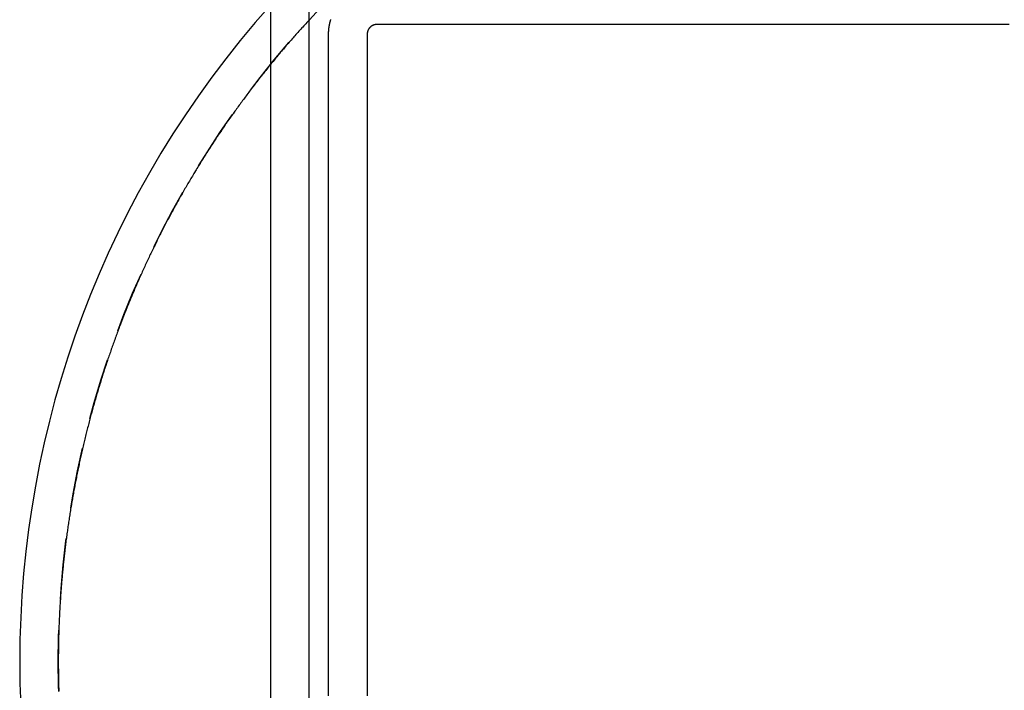
# Model space of a CAD drawing. Extents: x -4 to 435, y 0 to 1260.
# Drawn here: x 0 to 51, y 53 to 87 of the extents above; entities that cross this region are included whole.
import ezdxf

# ---------------------------------------------------------------- set-up
doc = ezdxf.new("R2010")
doc.units = 0
doc.header["$LTSCALE"] = 0.5
doc.linetypes.add('VERDECKT', pattern=[9.525, 6.35, -3.175])
doc.layers.get('0').update_dxf_attribs({"linetype": 'CONTINUOUS'})
doc.layers.add('BEM', color=7, linetype='CONTINUOUS')

# ---------------------------------------------------------------- blocks, each defined once
blk = doc.blocks.new('A$C343C0A23')
at = {"color": 3, "linetype": 'CONTINUOUS'}
for p, q in [((1881.059, 577.199), (1810.059, 577.199)), ((1881.059, 575.199), (1810.059, 575.199))]:
    blk.add_line(p, q, dxfattribs=at)
at = {"color": 1}
for points in [[(1812.3, 577.218, 0), (1812.35, 577.167, 0), (1812.41, 577.116, 0), (1812.46, 577.064, 0), (1812.52, 577.013, 0), (1812.58, 576.962, 0), (1812.63, 576.911, 0), (1812.69, 576.86, 0), (1812.74, 576.81, 0), (1812.8, 576.759, 0), (1812.86, 576.708, 0), (1812.91, 576.658, 0), (1812.97, 576.607, 0), (1813.03, 576.557, 0), (1813.08, 576.507, 0), (1813.14, 576.456, 0), (1813.2, 576.406, 0), (1813.25, 576.356, 0), (1813.31, 576.306, 0), (1813.37, 576.257, 0), (1813.42, 576.207, 0), (1813.48, 576.157, 0), (1813.54, 576.108, 0), (1813.6, 576.058, 0), (1813.65, 576.009, 0), (1813.71, 575.96, 0), (1813.77, 575.91, 0), (1813.83, 575.861, 0), (1813.88, 575.812, 0), (1813.94, 575.763, 0), (1814, 575.714, 0), (1814.06, 575.666, 0), (1814.12, 575.617, 0), (1814.17, 575.568, 0), (1814.23, 575.52, 0), (1814.29, 575.472, 0), (1814.35, 575.423, 0), (1814.41, 575.375, 0), (1814.47, 575.327, 0), (1814.53, 575.279, 0), (1814.58, 575.231, 0), (1814.64, 575.183, 0), (1814.7, 575.135, 0), (1814.76, 575.088, 0), (1814.82, 575.04, 0), (1814.88, 574.993, 0), (1814.94, 574.945, 0), (1815, 574.898, 0), (1815.06, 574.851, 0), (1815.12, 574.804, 0), (1815.17, 574.757, 0), (1815.23, 574.71, 0), (1815.29, 574.663, 0), (1815.35, 574.616, 0), (1815.41, 574.569, 0), (1815.47, 574.523, 0), (1815.53, 574.476, 0), (1815.59, 574.43, 0), (1815.65, 574.384, 0), (1815.71, 574.338, 0), (1815.77, 574.291, 0), (1815.83, 574.245, 0), (1815.89, 574.2, 0), (1815.95, 574.154, 0), (1816.01, 574.108, 0), (1816.07, 574.062, 0), (1816.14, 574.017, 0), (1816.2, 573.971, 0), (1816.26, 573.926, 0), (1816.32, 573.881, 0), (1816.38, 573.836, 0), (1816.44, 573.79, 0), (1816.5, 573.745, 0), (1816.56, 573.701, 0), (1816.62, 573.656, 0), (1816.68, 573.611, 0), (1816.74, 573.567, 0), (1816.81, 573.522, 0), (1816.87, 573.478, 0), (1816.93, 573.433, 0), (1816.99, 573.389, 0), (1817.05, 573.345, 0), (1817.11, 573.301, 0), (1817.18, 573.257, 0), (1817.24, 573.213, 0), (1817.3, 573.169, 0), (1817.36, 573.126, 0), (1817.42, 573.082, 0), (1817.49, 573.039, 0), (1817.55, 572.995, 0), (1817.61, 572.952, 0), (1817.67, 572.909, 0), (1817.73, 572.866, 0), (1817.8, 572.823, 0), (1817.86, 572.78, 0), (1817.92, 572.737, 0), (1817.98, 572.694, 0), (1818.05, 572.652, 0), (1818.11, 572.609, 0), (1818.17, 572.567, 0), (1818.24, 572.525, 0), (1818.3, 572.482, 0), (1818.36, 572.44, 0), (1818.42, 572.398, 0), (1818.49, 572.356, 0), (1818.55, 572.315, 0), (1818.61, 572.273, 0), (1818.68, 572.231, 0), (1818.74, 572.19, 0), (1818.8, 572.148, 0), (1818.87, 572.107, 0), (1818.93, 572.066, 0), (1818.99, 572.025, 0), (1819.06, 571.984, 0), (1819.12, 571.943, 0), (1819.19, 571.902, 0), (1819.25, 571.861, 0), (1819.31, 571.82, 0), (1819.38, 571.78, 0), (1819.44, 571.739, 0), (1819.51, 571.699, 0), (1819.57, 571.659, 0), (1819.63, 571.619, 0), (1819.7, 571.579, 0), (1819.76, 571.539, 0), (1819.83, 571.499, 0), (1819.89, 571.459, 0), (1819.96, 571.419, 0), (1820.02, 571.38, 0), (1820.09, 571.34, 0), (1820.15, 571.301, 0), (1820.22, 571.262, 0), (1820.28, 571.223, 0), (1820.35, 571.184, 0), (1820.41, 571.145, 0), (1820.48, 571.106, 0), (1820.54, 571.067, 0), (1820.61, 571.028, 0), (1820.67, 570.99, 0), (1820.74, 570.951, 0), (1820.8, 570.913, 0), (1820.87, 570.875, 0), (1820.93, 570.837, 0), (1821, 570.799, 0), (1821.06, 570.761, 0), (1821.13, 570.723, 0), (1821.2, 570.685, 0), (1821.26, 570.648, 0), (1821.33, 570.61, 0), (1821.39, 570.573, 0), (1821.46, 570.535, 0), (1821.52, 570.498, 0), (1821.59, 570.461, 0), (1821.66, 570.424, 0), (1821.72, 570.387, 0), (1821.79, 570.35, 0), (1821.86, 570.313, 0), (1821.92, 570.277, 0), (1821.99, 570.24, 0), (1822.05, 570.204, 0), (1822.12, 570.168, 0), (1822.19, 570.131, 0), (1822.25, 570.095, 0), (1822.32, 570.059, 0), (1822.39, 570.024, 0), (1822.45, 569.988, 0), (1822.52, 569.952, 0), (1822.59, 569.916, 0), (1822.66, 569.881, 0), (1822.72, 569.846, 0), (1822.79, 569.81, 0), (1822.86, 569.775, 0), (1822.92, 569.74, 0), (1822.99, 569.705, 0), (1823.06, 569.67, 0), (1823.13, 569.636, 0), (1823.19, 569.601, 0), (1823.26, 569.566, 0), (1823.33, 569.532, 0), (1823.4, 569.498, 0), (1823.46, 569.463, 0), (1823.53, 569.429, 0), (1823.6, 569.395, 0), (1823.67, 569.361, 0), (1823.73, 569.328, 0), (1823.8, 569.294, 0), (1823.87, 569.26, 0), (1823.94, 569.227, 0), (1824.01, 569.194, 0), (1824.07, 569.16, 0), (1824.14, 569.127, 0), (1824.21, 569.094, 0), (1824.28, 569.061, 0), (1824.35, 569.028, 0), (1824.42, 568.996, 0), (1824.48, 568.963, 0), (1824.55, 568.93, 0), (1824.62, 568.898, 0), (1824.69, 568.866, 0), (1824.76, 568.833, 0), (1824.83, 568.801, 0), (1824.89, 568.769, 0), (1824.96, 568.737, 0), (1825.03, 568.706, 0), (1825.1, 568.674, 0), (1825.17, 568.642, 0), (1825.24, 568.611, 0), (1825.31, 568.58, 0), (1825.38, 568.548, 0), (1825.45, 568.517, 0), (1825.52, 568.486, 0), (1825.58, 568.455, 0), (1825.65, 568.424, 0), (1825.72, 568.394, 0), (1825.79, 568.363, 0), (1825.86, 568.332, 0), (1825.93, 568.302, 0), (1826, 568.272, 0), (1826.07, 568.242, 0), (1826.14, 568.212, 0), (1826.21, 568.182, 0), (1826.28, 568.152, 0), (1826.35, 568.122, 0), (1826.42, 568.092, 0), (1826.49, 568.063, 0), (1826.56, 568.033, 0), (1826.63, 568.004, 0), (1826.7, 567.975, 0), (1826.77, 567.946, 0), (1826.84, 567.917, 0), (1826.91, 567.888, 0), (1826.98, 567.859, 0), (1827.05, 567.83, 0), (1827.12, 567.802, 0), (1827.19, 567.773, 0), (1827.26, 567.745, 0), (1827.33, 567.717, 0), (1827.4, 567.689, 0), (1827.47, 567.661, 0), (1827.54, 567.633, 0), (1827.61, 567.605, 0), (1827.68, 567.577, 0), (1827.75, 567.55, 0), (1827.82, 567.522, 0), (1827.89, 567.495, 0), (1827.96, 567.467, 0), (1828.03, 567.44, 0), (1828.11, 567.413, 0), (1828.18, 567.386, 0), (1828.25, 567.359, 0), (1828.32, 567.333, 0), (1828.39, 567.306, 0), (1828.46, 567.28, 0), (1828.53, 567.253, 0), (1828.6, 567.227, 0), (1828.67, 567.201, 0), (1828.74, 567.175, 0), (1828.82, 567.149, 0), (1828.89, 567.123, 0), (1828.96, 567.097, 0), (1829.03, 567.072, 0), (1829.1, 567.046, 0), (1829.17, 567.021, 0), (1829.24, 566.995, 0), (1829.31, 566.97, 0), (1829.39, 566.945, 0), (1829.46, 566.92, 0), (1829.53, 566.895, 0), (1829.6, 566.871, 0), (1829.67, 566.846, 0), (1829.74, 566.821, 0), (1829.82, 566.797, 0), (1829.89, 566.773, 0), (1829.96, 566.749, 0), (1830.03, 566.724, 0), (1830.1, 566.7, 0), (1830.18, 566.677, 0), (1830.25, 566.653, 0), (1830.32, 566.629, 0), (1830.39, 566.606, 0), (1830.46, 566.582, 0), (1830.54, 566.559, 0), (1830.61, 566.536, 0), (1830.68, 566.513, 0), (1830.75, 566.49, 0), (1830.82, 566.467, 0), (1830.9, 566.444, 0), (1830.97, 566.422, 0), (1831.04, 566.399, 0), (1831.11, 566.377, 0), (1831.19, 566.354, 0), (1831.26, 566.332, 0), (1831.33, 566.31, 0), (1831.4, 566.288, 0), (1831.48, 566.266, 0), (1831.55, 566.245, 0), (1831.62, 566.223, 0), (1831.69, 566.202, 0), (1831.77, 566.18, 0), (1831.84, 566.159, 0), (1831.91, 566.138, 0), (1831.98, 566.117, 0), (1832.06, 566.096, 0), (1832.13, 566.075, 0), (1832.2, 566.054, 0), (1832.28, 566.034, 0), (1832.35, 566.013, 0), (1832.42, 565.993, 0), (1832.5, 565.972, 0), (1832.57, 565.952, 0), (1832.64, 565.932, 0), (1832.71, 565.912, 0), (1832.79, 565.892, 0), (1832.86, 565.873, 0), (1832.93, 565.853, 0), (1833.01, 565.834, 0), (1833.08, 565.814, 0), (1833.15, 565.795, 0), (1833.23, 565.776, 0), (1833.3, 565.757, 0), (1833.37, 565.738, 0), (1833.45, 565.719, 0), (1833.52, 565.701, 0), (1833.59, 565.682, 0), (1833.67, 565.664, 0), (1833.74, 565.645, 0), (1833.81, 565.627, 0), (1833.89, 565.609, 0), (1833.96, 565.591, 0), (1834.04, 565.573, 0), (1834.11, 565.555, 0), (1834.18, 565.538, 0), (1834.26, 565.52, 0), (1834.33, 565.503, 0), (1834.4, 565.485, 0), (1834.48, 565.468, 0), (1834.55, 565.451, 0), (1834.63, 565.434, 0), (1834.7, 565.417, 0), (1834.77, 565.401, 0), (1834.85, 565.384, 0), (1834.92, 565.367, 0), (1835, 565.351, 0), (1835.07, 565.335, 0), (1835.14, 565.319, 0), (1835.22, 565.303, 0), (1835.29, 565.287, 0), (1835.37, 565.271, 0), (1835.44, 565.255, 0), (1835.51, 565.24, 0), (1835.59, 565.224, 0), (1835.66, 565.209, 0), (1835.74, 565.193, 0), (1835.81, 565.178, 0), (1835.89, 565.163, 0), (1835.96, 565.148, 0), (1836.03, 565.134, 0), (1836.11, 565.119, 0), (1836.18, 565.104, 0), (1836.26, 565.09, 0), (1836.33, 565.076, 0), (1836.41, 565.061, 0), (1836.48, 565.047, 0), (1836.55, 565.033, 0), (1836.63, 565.019, 0), (1836.7, 565.006, 0), (1836.78, 564.992, 0), (1836.85, 564.979, 0), (1836.93, 564.965, 0), (1837, 564.952, 0), (1837.08, 564.939, 0), (1837.15, 564.926, 0), (1837.23, 564.913, 0), (1837.3, 564.9, 0), (1837.38, 564.887, 0), (1837.45, 564.875, 0), (1837.52, 564.862, 0), (1837.6, 564.85, 0), (1837.67, 564.837, 0), (1837.75, 564.825, 0), (1837.82, 564.813, 0), (1837.9, 564.801, 0), (1837.97, 564.79, 0), (1838.05, 564.778, 0), (1838.12, 564.766, 0), (1838.2, 564.755, 0), (1838.27, 564.744, 0), (1838.35, 564.732, 0), (1838.42, 564.721, 0), (1838.5, 564.71, 0), (1838.57, 564.7, 0), (1838.65, 564.689, 0), (1838.72, 564.678, 0), (1838.8, 564.668, 0), (1838.87, 564.657, 0), (1838.95, 564.647, 0), (1839.02, 564.637, 0), (1839.1, 564.627, 0), (1839.17, 564.617, 0), (1839.25, 564.607, 0), (1839.32, 564.597, 0), (1839.4, 564.588, 0), (1839.47, 564.578, 0), (1839.55, 564.569, 0), (1839.62, 564.56, 0), (1839.7, 564.55, 0), (1839.77, 564.541, 0), (1839.85, 564.533, 0), (1839.93, 564.524, 0), (1840, 564.515, 0), (1840.08, 564.507, 0), (1840.15, 564.498, 0), (1840.23, 564.49, 0), (1840.3, 564.482, 0), (1840.38, 564.474, 0), (1840.45, 564.466, 0), (1840.53, 564.458, 0), (1840.6, 564.45, 0), (1840.68, 564.443, 0), (1840.75, 564.435, 0), (1840.83, 564.428, 0), (1840.91, 564.42, 0), (1840.98, 564.413, 0), (1841.06, 564.406, 0), (1841.13, 564.399, 0), (1841.21, 564.393, 0), (1841.28, 564.386, 0), (1841.36, 564.379, 0), (1841.43, 564.373, 0), (1841.51, 564.367, 0), (1841.58, 564.36, 0), (1841.66, 564.354, 0), (1841.74, 564.348, 0), (1841.81, 564.342, 0), (1841.89, 564.337, 0), (1841.96, 564.331, 0), (1842.04, 564.326, 0), (1842.11, 564.32, 0), (1842.19, 564.315, 0), (1842.26, 564.31, 0), (1842.34, 564.305, 0), (1842.42, 564.3, 0), (1842.49, 564.295, 0), (1842.57, 564.29, 0), (1842.64, 564.286, 0), (1842.72, 564.281, 0), (1842.79, 564.277, 0), (1842.87, 564.273, 0), (1842.95, 564.269, 0), (1843.02, 564.265, 0), (1843.1, 564.261, 0), (1843.17, 564.257, 0), (1843.25, 564.253, 0), (1843.32, 564.25, 0), (1843.4, 564.247, 0), (1843.47, 564.243, 0), (1843.55, 564.24, 0), (1843.63, 564.237, 0), (1843.7, 564.234, 0), (1843.78, 564.231, 0), (1843.85, 564.229, 0), (1843.93, 564.226, 0), (1844.01, 564.224, 0), (1844.08, 564.221, 0), (1844.16, 564.219, 0), (1844.23, 564.217, 0), (1844.31, 564.215, 0), (1844.38, 564.213, 0), (1844.46, 564.211, 0), (1844.54, 564.21, 0), (1844.61, 564.208, 0), (1844.69, 564.207, 0), (1844.76, 564.206, 0), (1844.84, 564.204, 0), (1844.91, 564.203, 0), (1844.99, 564.202, 0), (1845.07, 564.202, 0), (1845.14, 564.201, 0), (1845.22, 564.2, 0), (1845.29, 564.2, 0), (1845.37, 564.2, 0), (1845.44, 564.199, 0), (1845.52, 564.199, 0), (1845.6, 564.199, 0), (1845.67, 564.199, 0), (1845.75, 564.2, 0), (1845.82, 564.2, 0), (1845.9, 564.2, 0), (1845.97, 564.201, 0), (1846.05, 564.202, 0), (1846.13, 564.202, 0), (1846.2, 564.203, 0), (1846.28, 564.204, 0), (1846.35, 564.206, 0), (1846.43, 564.207, 0), (1846.51, 564.208, 0), (1846.58, 564.21, 0), (1846.66, 564.212, 0), (1846.73, 564.213, 0), (1846.81, 564.215, 0), (1846.88, 564.217, 0), (1846.96, 564.219, 0), (1847.04, 564.221, 0), (1847.11, 564.224, 0)], [(1813.06, 578.199, 0), (1813.05, 578.199, 0), (1813.04, 578.199, 0), (1813.03, 578.199, 0), (1813.02, 578.199, 0), (1813.01, 578.199, 0), (1813, 578.2, 0), (1812.99, 578.2, 0), (1812.99, 578.2, 0), (1812.98, 578.2, 0), (1812.97, 578.201, 0), (1812.96, 578.201, 0), (1812.95, 578.201, 0), (1812.94, 578.202, 0), (1812.93, 578.202, 0), (1812.92, 578.203, 0), (1812.91, 578.203, 0), (1812.9, 578.204, 0), (1812.89, 578.204, 0), (1812.89, 578.205, 0), (1812.88, 578.206, 0), (1812.87, 578.206, 0), (1812.86, 578.207, 0), (1812.85, 578.208, 0), (1812.84, 578.209, 0), (1812.83, 578.209, 0), (1812.82, 578.21, 0), (1812.81, 578.211, 0), (1812.8, 578.212, 0), (1812.79, 578.213, 0), (1812.78, 578.214, 0), (1812.78, 578.215, 0), (1812.77, 578.216, 0), (1812.76, 578.217, 0), (1812.75, 578.218, 0), (1812.74, 578.22, 0), (1812.73, 578.221, 0), (1812.72, 578.222, 0), (1812.71, 578.223, 0), (1812.7, 578.225, 0), (1812.69, 578.226, 0), (1812.68, 578.227, 0), (1812.67, 578.229, 0), (1812.67, 578.23, 0), (1812.66, 578.232, 0), (1812.65, 578.233, 0), (1812.64, 578.235, 0), (1812.63, 578.236, 0), (1812.62, 578.238, 0), (1812.61, 578.24, 0), (1812.6, 578.241, 0), (1812.59, 578.243, 0), (1812.58, 578.245, 0), (1812.57, 578.247, 0), (1812.56, 578.248, 0), (1812.56, 578.25, 0), (1812.55, 578.252, 0), (1812.54, 578.254, 0), (1812.53, 578.256, 0), (1812.52, 578.258, 0), (1812.51, 578.26, 0), (1812.5, 578.262, 0), (1812.49, 578.264, 0), (1812.48, 578.266, 0), (1812.47, 578.269, 0), (1812.46, 578.271, 0), (1812.46, 578.273, 0), (1812.45, 578.275, 0), (1812.44, 578.278, 0), (1812.43, 578.28, 0), (1812.42, 578.282, 0), (1812.41, 578.285, 0), (1812.4, 578.287, 0), (1812.39, 578.29, 0), (1812.38, 578.292, 0), (1812.37, 578.295, 0), (1812.36, 578.297, 0), (1812.36, 578.3, 0), (1812.35, 578.303, 0), (1812.34, 578.305, 0), (1812.33, 578.308, 0), (1812.32, 578.311, 0), (1812.31, 578.314, 0), (1812.3, 578.317, 0)], [(1847.35, 578.199, 0), (1846.84, 578.199, 0), (1846.33, 578.199, 0), (1845.81, 578.199, 0), (1845.3, 578.199, 0), (1844.79, 578.199, 0), (1844.28, 578.199, 0), (1843.77, 578.199, 0), (1843.26, 578.199, 0), (1842.74, 578.199, 0), (1842.23, 578.199, 0), (1841.72, 578.199, 0), (1841.21, 578.199, 0), (1840.7, 578.199, 0), (1840.18, 578.199, 0), (1839.67, 578.199, 0), (1839.16, 578.199, 0), (1838.65, 578.199, 0), (1838.14, 578.199, 0), (1837.63, 578.199, 0), (1837.11, 578.199, 0), (1836.6, 578.199, 0), (1836.09, 578.199, 0), (1835.58, 578.199, 0), (1835.07, 578.199, 0), (1834.55, 578.199, 0), (1834.04, 578.199, 0), (1833.53, 578.199, 0), (1833.02, 578.199, 0), (1832.51, 578.199, 0), (1832, 578.199, 0), (1831.48, 578.199, 0), (1830.97, 578.199, 0), (1830.46, 578.199, 0), (1829.95, 578.199, 0), (1829.44, 578.199, 0), (1828.92, 578.199, 0), (1828.41, 578.199, 0), (1827.9, 578.199, 0), (1827.39, 578.199, 0), (1826.88, 578.199, 0), (1826.37, 578.199, 0), (1825.85, 578.199, 0), (1825.34, 578.199, 0), (1824.83, 578.199, 0), (1824.32, 578.199, 0), (1823.81, 578.199, 0), (1823.29, 578.199, 0), (1822.78, 578.199, 0), (1822.27, 578.199, 0), (1821.76, 578.199, 0), (1821.25, 578.199, 0), (1820.74, 578.199, 0), (1820.22, 578.199, 0), (1819.71, 578.199, 0), (1819.2, 578.199, 0), (1818.69, 578.199, 0), (1818.18, 578.199, 0), (1817.66, 578.199, 0), (1817.15, 578.199, 0), (1816.64, 578.199, 0), (1816.13, 578.199, 0), (1815.62, 578.199, 0), (1815.11, 578.199, 0), (1814.59, 578.199, 0), (1814.08, 578.199, 0), (1813.57, 578.199, 0), (1813.06, 578.199, 0)]]:
    blk.add_polyline3d(points, dxfattribs=at)
at = {"color": 3}
for points in [[(1812.56, 613.455, 0), (1812.56, 612.943, 0), (1812.56, 612.431, 0), (1812.56, 611.919, 0), (1812.56, 611.408, 0), (1812.56, 610.896, 0), (1812.56, 610.384, 0), (1812.56, 609.872, 0), (1812.56, 609.36, 0), (1812.56, 608.849, 0), (1812.56, 608.337, 0), (1812.56, 607.825, 0), (1812.56, 607.313, 0), (1812.56, 606.801, 0), (1812.56, 606.289, 0), (1812.56, 605.778, 0), (1812.56, 605.266, 0), (1812.56, 604.754, 0), (1812.56, 604.242, 0), (1812.56, 603.73, 0), (1812.56, 603.219, 0), (1812.56, 602.707, 0), (1812.56, 602.195, 0), (1812.56, 601.683, 0), (1812.56, 601.171, 0), (1812.56, 600.66, 0), (1812.56, 600.148, 0), (1812.56, 599.636, 0), (1812.56, 599.124, 0), (1812.56, 598.612, 0), (1812.56, 598.1, 0), (1812.56, 597.589, 0), (1812.56, 597.077, 0), (1812.56, 596.565, 0), (1812.56, 596.053, 0), (1812.56, 595.541, 0), (1812.56, 595.03, 0), (1812.56, 594.518, 0), (1812.56, 594.006, 0), (1812.56, 593.494, 0), (1812.56, 592.982, 0), (1812.56, 592.471, 0), (1812.56, 591.959, 0), (1812.56, 591.447, 0), (1812.56, 590.935, 0), (1812.56, 590.423, 0), (1812.56, 589.911, 0), (1812.56, 589.4, 0), (1812.56, 588.888, 0), (1812.56, 588.376, 0), (1812.56, 587.864, 0), (1812.56, 587.352, 0), (1812.56, 586.841, 0), (1812.56, 586.329, 0), (1812.56, 585.817, 0), (1812.56, 585.305, 0), (1812.56, 584.793, 0), (1812.56, 584.282, 0), (1812.56, 583.77, 0), (1812.56, 583.258, 0), (1812.56, 582.746, 0), (1812.56, 582.234, 0), (1812.56, 581.723, 0), (1812.56, 581.211, 0), (1812.56, 580.699, 0)], [(1812.56, 580.699, 0), (1812.56, 580.697, 0), (1812.56, 580.694, 0), (1812.56, 580.692, 0), (1812.56, 580.689, 0), (1812.56, 580.687, 0), (1812.56, 580.685, 0), (1812.56, 580.682, 0), (1812.56, 580.68, 0), (1812.56, 580.678, 0), (1812.56, 580.675, 0), (1812.56, 580.673, 0), (1812.56, 580.67, 0), (1812.56, 580.668, 0), (1812.56, 580.666, 0), (1812.56, 580.663, 0), (1812.56, 580.661, 0), (1812.56, 580.659, 0), (1812.56, 580.656, 0), (1812.56, 580.654, 0), (1812.56, 580.651, 0), (1812.56, 580.649, 0), (1812.56, 580.647, 0), (1812.56, 580.644, 0), (1812.56, 580.642, 0), (1812.56, 580.639, 0), (1812.56, 580.637, 0), (1812.56, 580.635, 0), (1812.56, 580.632, 0), (1812.56, 580.63, 0), (1812.56, 580.628, 0), (1812.56, 580.625, 0), (1812.56, 580.623, 0), (1812.56, 580.62, 0), (1812.57, 580.618, 0), (1812.57, 580.616, 0), (1812.57, 580.613, 0), (1812.57, 580.611, 0), (1812.57, 580.608, 0), (1812.57, 580.606, 0), (1812.57, 580.604, 0), (1812.57, 580.601, 0), (1812.57, 580.599, 0), (1812.57, 580.597, 0), (1812.57, 580.594, 0), (1812.57, 580.592, 0), (1812.57, 580.589, 0), (1812.57, 580.587, 0), (1812.57, 580.585, 0), (1812.57, 580.582, 0), (1812.57, 580.58, 0), (1812.57, 580.578, 0), (1812.57, 580.575, 0), (1812.57, 580.573, 0), (1812.58, 580.57, 0), (1812.58, 580.568, 0), (1812.58, 580.566, 0), (1812.58, 580.563, 0), (1812.58, 580.561, 0), (1812.58, 580.559, 0), (1812.58, 580.556, 0), (1812.58, 580.554, 0), (1812.58, 580.552, 0), (1812.58, 580.549, 0), (1812.58, 580.547, 0), (1812.58, 580.545, 0), (1812.58, 580.542, 0), (1812.58, 580.54, 0), (1812.59, 580.538, 0), (1812.59, 580.535, 0), (1812.59, 580.533, 0), (1812.59, 580.531, 0), (1812.59, 580.528, 0), (1812.59, 580.526, 0), (1812.59, 580.524, 0), (1812.59, 580.521, 0), (1812.59, 580.519, 0), (1812.59, 580.517, 0), (1812.59, 580.514, 0), (1812.59, 580.512, 0), (1812.6, 580.51, 0), (1812.6, 580.508, 0), (1812.6, 580.505, 0), (1812.6, 580.503, 0), (1812.6, 580.501, 0), (1812.6, 580.498, 0), (1812.6, 580.496, 0), (1812.6, 580.494, 0), (1812.6, 580.492, 0), (1812.6, 580.489, 0), (1812.61, 580.487, 0), (1812.61, 580.485, 0), (1812.61, 580.483, 0), (1812.61, 580.48, 0), (1812.61, 580.478, 0), (1812.61, 580.476, 0), (1812.61, 580.474, 0), (1812.61, 580.472, 0), (1812.61, 580.469, 0), (1812.62, 580.467, 0), (1812.62, 580.465, 0), (1812.62, 580.463, 0), (1812.62, 580.46, 0), (1812.62, 580.458, 0), (1812.62, 580.456, 0), (1812.62, 580.454, 0), (1812.62, 580.452, 0), (1812.63, 580.45, 0), (1812.63, 580.447, 0), (1812.63, 580.445, 0), (1812.63, 580.443, 0), (1812.63, 580.441, 0), (1812.63, 580.439, 0), (1812.63, 580.437, 0), (1812.63, 580.435, 0), (1812.64, 580.432, 0), (1812.64, 580.43, 0), (1812.64, 580.428, 0), (1812.64, 580.426, 0), (1812.64, 580.424, 0), (1812.64, 580.422, 0), (1812.64, 580.42, 0), (1812.65, 580.418, 0), (1812.65, 580.416, 0), (1812.65, 580.414, 0), (1812.65, 580.412, 0), (1812.65, 580.41, 0), (1812.65, 580.408, 0), (1812.65, 580.406, 0), (1812.66, 580.403, 0), (1812.66, 580.401, 0), (1812.66, 580.399, 0), (1812.66, 580.397, 0), (1812.66, 580.395, 0), (1812.66, 580.393, 0), (1812.66, 580.392, 0), (1812.67, 580.39, 0), (1812.67, 580.388, 0), (1812.67, 580.386, 0), (1812.67, 580.384, 0), (1812.67, 580.382, 0), (1812.67, 580.38, 0), (1812.68, 580.378, 0), (1812.68, 580.376, 0), (1812.68, 580.374, 0), (1812.68, 580.372, 0), (1812.68, 580.37, 0), (1812.68, 580.368, 0), (1812.69, 580.366, 0), (1812.69, 580.365, 0), (1812.69, 580.363, 0), (1812.69, 580.361, 0), (1812.69, 580.359, 0), (1812.69, 580.357, 0), (1812.7, 580.355, 0), (1812.7, 580.354, 0), (1812.7, 580.352, 0), (1812.7, 580.35, 0), (1812.7, 580.348, 0), (1812.7, 580.346, 0), (1812.71, 580.345, 0), (1812.71, 580.343, 0), (1812.71, 580.341, 0), (1812.71, 580.339, 0), (1812.71, 580.338, 0), (1812.72, 580.336, 0), (1812.72, 580.334, 0), (1812.72, 580.332, 0), (1812.72, 580.331, 0), (1812.72, 580.329, 0), (1812.72, 580.327, 0), (1812.73, 580.326, 0), (1812.73, 580.324, 0), (1812.73, 580.322, 0), (1812.73, 580.321, 0), (1812.73, 580.319, 0), (1812.74, 580.318, 0), (1812.74, 580.316, 0), (1812.74, 580.314, 0), (1812.74, 580.313, 0), (1812.74, 580.311, 0), (1812.75, 580.31, 0), (1812.75, 580.308, 0), (1812.75, 580.306, 0), (1812.75, 580.305, 0), (1812.75, 580.303, 0), (1812.76, 580.302, 0), (1812.76, 580.3, 0), (1812.76, 580.299, 0), (1812.76, 580.297, 0), (1812.76, 580.296, 0), (1812.77, 580.294, 0), (1812.77, 580.293, 0), (1812.77, 580.291, 0), (1812.77, 580.29, 0), (1812.77, 580.288, 0), (1812.78, 580.287, 0), (1812.78, 580.286, 0), (1812.78, 580.284, 0), (1812.78, 580.283, 0), (1812.78, 580.281, 0), (1812.79, 580.28, 0), (1812.79, 580.279, 0), (1812.79, 580.277, 0), (1812.79, 580.276, 0), (1812.79, 580.275, 0), (1812.8, 580.273, 0), (1812.8, 580.272, 0), (1812.8, 580.271, 0), (1812.8, 580.269, 0), (1812.81, 580.268, 0), (1812.81, 580.267, 0), (1812.81, 580.266, 0), (1812.81, 580.264, 0), (1812.81, 580.263, 0), (1812.82, 580.262, 0), (1812.82, 580.261, 0), (1812.82, 580.259, 0), (1812.82, 580.258, 0), (1812.82, 580.257, 0), (1812.83, 580.256, 0), (1812.83, 580.255, 0), (1812.83, 580.254, 0), (1812.83, 580.253, 0), (1812.84, 580.251, 0), (1812.84, 580.25, 0), (1812.84, 580.249, 0), (1812.84, 580.248, 0), (1812.84, 580.247, 0), (1812.85, 580.246, 0), (1812.85, 580.245, 0), (1812.85, 580.244, 0), (1812.85, 580.243, 0), (1812.86, 580.242, 0), (1812.86, 580.241, 0), (1812.86, 580.24, 0), (1812.86, 580.239, 0), (1812.86, 580.238, 0), (1812.87, 580.237, 0), (1812.87, 580.236, 0), (1812.87, 580.235, 0), (1812.87, 580.234, 0), (1812.88, 580.233, 0), (1812.88, 580.232, 0), (1812.88, 580.231, 0), (1812.88, 580.231, 0), (1812.89, 580.23, 0), (1812.89, 580.229, 0), (1812.89, 580.228, 0), (1812.89, 580.227, 0), (1812.89, 580.226, 0), (1812.9, 580.226, 0), (1812.9, 580.225, 0), (1812.9, 580.224, 0), (1812.9, 580.223, 0), (1812.91, 580.223, 0), (1812.91, 580.222, 0), (1812.91, 580.221, 0), (1812.91, 580.22, 0), (1812.92, 580.22, 0), (1812.92, 580.219, 0), (1812.92, 580.218, 0), (1812.92, 580.218, 0), (1812.93, 580.217, 0), (1812.93, 580.216, 0), (1812.93, 580.216, 0), (1812.93, 580.215, 0), (1812.93, 580.214, 0), (1812.94, 580.214, 0), (1812.94, 580.213, 0), (1812.94, 580.213, 0), (1812.94, 580.212, 0), (1812.95, 580.212, 0), (1812.95, 580.211, 0), (1812.95, 580.211, 0), (1812.95, 580.21, 0), (1812.96, 580.21, 0), (1812.96, 580.209, 0), (1812.96, 580.209, 0), (1812.96, 580.208, 0), (1812.97, 580.208, 0), (1812.97, 580.207, 0), (1812.97, 580.207, 0), (1812.97, 580.206, 0), (1812.98, 580.206, 0), (1812.98, 580.206, 0), (1812.98, 580.205, 0), (1812.98, 580.205, 0), (1812.98, 580.204, 0), (1812.99, 580.204, 0), (1812.99, 580.204, 0), (1812.99, 580.203, 0), (1812.99, 580.203, 0), (1813, 580.203, 0), (1813, 580.202, 0), (1813, 580.202, 0), (1813, 580.202, 0), (1813.01, 580.202, 0), (1813.01, 580.201, 0), (1813.01, 580.201, 0), (1813.01, 580.201, 0), (1813.02, 580.201, 0), (1813.02, 580.201, 0), (1813.02, 580.2, 0), (1813.02, 580.2, 0), (1813.03, 580.2, 0), (1813.03, 580.2, 0), (1813.03, 580.2, 0), (1813.03, 580.2, 0), (1813.03, 580.199, 0), (1813.04, 580.199, 0), (1813.04, 580.199, 0), (1813.04, 580.199, 0), (1813.04, 580.199, 0), (1813.05, 580.199, 0), (1813.05, 580.199, 0), (1813.05, 580.199, 0), (1813.05, 580.199, 0), (1813.06, 580.199, 0), (1813.06, 580.199, 0)], [(1813.06, 580.199, 0), (1813.57, 580.199, 0), (1814.08, 580.199, 0), (1814.59, 580.199, 0), (1815.11, 580.199, 0), (1815.62, 580.199, 0), (1816.13, 580.199, 0), (1816.64, 580.199, 0), (1817.15, 580.199, 0), (1817.66, 580.199, 0), (1818.18, 580.199, 0), (1818.69, 580.199, 0), (1819.2, 580.199, 0), (1819.71, 580.199, 0), (1820.22, 580.199, 0), (1820.74, 580.199, 0), (1821.25, 580.199, 0), (1821.76, 580.199, 0), (1822.27, 580.199, 0), (1822.78, 580.199, 0), (1823.29, 580.199, 0), (1823.81, 580.199, 0), (1824.32, 580.199, 0), (1824.83, 580.199, 0), (1825.34, 580.199, 0), (1825.85, 580.199, 0), (1826.37, 580.199, 0), (1826.88, 580.199, 0), (1827.39, 580.199, 0), (1827.9, 580.199, 0), (1828.41, 580.199, 0), (1828.92, 580.199, 0), (1829.44, 580.199, 0), (1829.95, 580.199, 0), (1830.46, 580.199, 0), (1830.97, 580.199, 0), (1831.48, 580.199, 0), (1832, 580.199, 0), (1832.51, 580.199, 0), (1833.02, 580.199, 0), (1833.53, 580.199, 0), (1834.04, 580.199, 0), (1834.55, 580.199, 0), (1835.07, 580.199, 0), (1835.58, 580.199, 0), (1836.09, 580.199, 0), (1836.6, 580.199, 0), (1837.11, 580.199, 0), (1837.63, 580.199, 0), (1838.14, 580.199, 0), (1838.65, 580.199, 0), (1839.16, 580.199, 0), (1839.67, 580.199, 0), (1840.18, 580.199, 0), (1840.7, 580.199, 0), (1841.21, 580.199, 0), (1841.72, 580.199, 0), (1842.23, 580.199, 0), (1842.74, 580.199, 0), (1843.26, 580.199, 0), (1843.77, 580.199, 0), (1844.28, 580.199, 0), (1844.79, 580.199, 0), (1845.3, 580.199, 0), (1845.81, 580.199, 0), (1846.33, 580.199, 0), (1846.84, 580.199, 0), (1847.35, 580.199, 0)]]:
    blk.add_polyline3d(points, dxfattribs=at)
at = {"color": 1, "linetype": 'VERDECKT'}
blk.add_circle((1845.559, 613.199), 49, dxfattribs=at)
at = {"color": 3, "linetype": 'CONTINUOUS'}
blk.add_arc((1845.559, 613.199), 51, 228.1675, 311.8325, dxfattribs=at)
blk.add_arc((1845.559, 613.199), 51, 228.1675, 311.8325, dxfattribs=at)

msp = doc.modelspace()

# ---------------------------------------------------------------- block references
at = {"layer": 'BEM', "rotation": 270}
msp.add_blockref('A$C343C0A23', (-562.199, 1899.56), dxfattribs=at)

doc.saveas('drawing.dxf')
